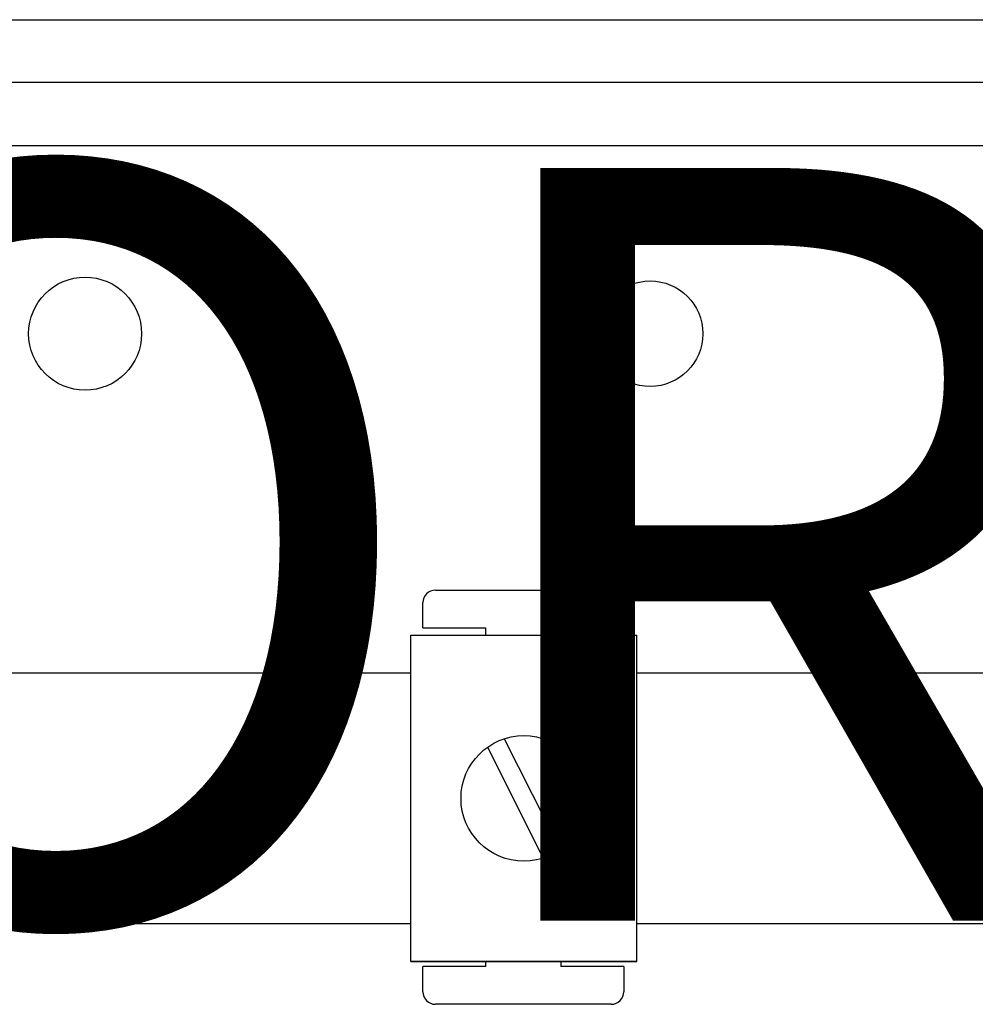
# Model space of a CAD drawing. Units: millimetres. Extents: x 187 to 1412, y 85 to 1696.
# Drawn here: x 545 to 621, y 493 to 572 of the extents above; entities that cross this region are included whole.
import ezdxf

# ---------------------------------------------------------------- set-up
doc = ezdxf.new("R2010")
doc.units = ezdxf.units.MM
doc.layers.add('COTES', color=2, linetype='Continuous')
doc.styles.add('ROMANS', font='ARIAL.TTF')

# ---------------------------------------------------------------- blocks, each defined once
blk = doc.blocks.new('ALZADO')
for p, q in [((535.994, 571.867), (793.478, 571.867)), ((793.478, 566.862), (535.994, 566.862)), ((530.802, 561.836), (793.137, 561.836)), ((578.238, 526.405), (592.243, 526.405)), ((577.237, 523.404), (577.237, 525.405)), ((593.243, 525.405), (593.243, 523.404)), ((576.271, 522.809), (594.278, 522.809)), ((576.271, 496.799), (576.271, 522.809)), ((577.237, 523.404), (582.239, 523.404)), ((582.239, 522.809), (582.239, 523.404)), ((588.242, 523.404), (593.243, 523.404)), ((588.242, 523.404), (588.242, 522.809)), ((594.278, 496.799), (594.278, 522.809)), ((443.875, 519.815), (576.271, 519.815)), ((594.278, 519.815), (630.278, 519.815)), ((583.715, 514.557), (588.175, 505.729)), ((582.375, 513.88), (586.835, 505.052)), ((576.271, 499.794), (443.875, 499.794)), ((630.278, 499.794), (594.278, 499.794)), ((594.278, 496.799), (576.271, 496.799)), ((576.271, 496.799), (594.278, 496.799)), ((582.239, 496.394), (582.239, 496.799)), ((588.242, 496.799), (588.242, 496.394)), ((577.237, 494.393), (577.237, 496.394)), ((582.239, 496.394), (577.237, 496.394)), ((593.243, 496.394), (588.242, 496.394)), ((593.243, 496.394), (593.243, 494.393)), ((592.243, 493.393), (578.238, 493.393))]:
    blk.add_line(p, q)
for centre, radius in [((550.303, 546.842), 4.505), ((595.348, 546.842), 4.204), ((585.275, 509.804), 5.002)]:
    blk.add_circle(centre, radius)
for centre, start, end in [((578.238, 525.405), 90, 180), ((592.243, 525.405), 0, 90), ((578.238, 494.393), 180, 270), ((592.243, 494.393), 270, 0)]:
    blk.add_arc(centre, 1, start, end)
at = {"layer": 'COTES', "insert": (356.014, 560.048), "char_height": 60, "width": 684.6483, "attachment_point": 1, "style": 'ROMANS'}
blk.add_mtext('{\\fVerdana|b0|i0|c0|p34;CAHORS}', dxfattribs=at)

msp = doc.modelspace()

# ---------------------------------------------------------------- block references
msp.add_blockref('ALZADO', (0, 0))

doc.saveas('drawing.dxf')
